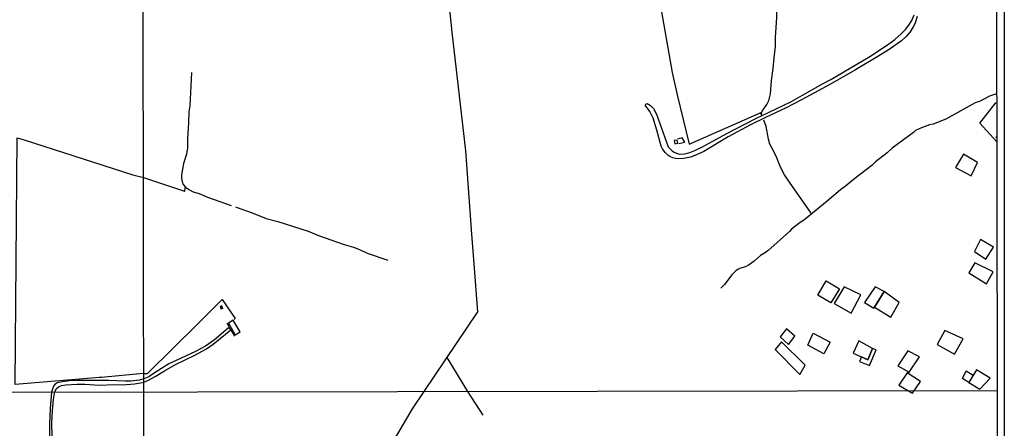
# Model space of a CAD drawing. Units: millimetres. Extents: x 180726 to 183142, y 1663192 to 1665970.
# Drawn here: x 182586 to 183142, y 1664284 to 1664515 of the extents above; entities that cross this region are included whole.
import ezdxf

# ---------------------------------------------------------------- set-up
doc = ezdxf.new("R2010")
doc.units = ezdxf.units.MM
doc.header["$MEASUREMENT"] = 0
for name, color, linetype in [('EDIFICACAO_REFERENCIAL', 20, 'Continuous'), ('IMAGEM', 7, 'Continuous'), ('V-ARROIO', 5, 'Continuous'), ('V-BUEIRO', 5, 'Continuous'), ('V-EDIFICACAO', 50, 'Continuous'), ('V-LOTE', 1, 'Continuous'), ('V-REFERENCIA', 2, 'Continuous'), ('V-TESTADA', 5, 'Continuous'), ('V-VALETA', 6, 'Continuous'), ('X-LIMITE_1000', 255, 'Continuous'), ('X-LIMITE_5000', 255, 'Continuous')]:
    doc.layers.add(name, color=color, linetype=linetype)
picture_1 = doc.add_image_def('image1.jpg', size_in_pixel=(4025, 4628))

# ---------------------------------------------------------------- blocks, each defined once
blk = doc.blocks.new('305')
at = {"color": 0, "linetype": 'ByBlock', "lineweight": -2, "const_width": 0.05}
blk.add_lwpolyline([(0.73, 0.39, 0.60863), (-0.73, 0.38)], format="xyb", dxfattribs=at)

msp = doc.modelspace()

# ---------------------------------------------------------------- linework, layer by layer
at = {"layer": 'EDIFICACAO_REFERENCIAL'}
for points in [[(183118.88, 1664439.14), (183114.46, 1664431.57), (183123.26, 1664426.8), (183126.81, 1664434.41)], [(183128.66, 1664390.92), (183125.13, 1664384.19), (183131.52, 1664379.82), (183135.89, 1664386.55)], [(183121.99, 1664372.09), (183131.93, 1664365.86), (183135.74, 1664372.56), (183125.4, 1664377.68)], [(183041.36, 1664367.53), (183048.95, 1664363.11), (183044.12, 1664355.22), (183036.77, 1664359.54)], [(183045.97, 1664354.86), (183055.61, 1664349.38), (183061.09, 1664359.58), (183051.64, 1664364.12)], [(183074.27, 1664361.5), (183069.18, 1664364.15), (183063.13, 1664355.38), (183068.34, 1664352.1), (183068.71, 1664352.68), (183074.27, 1664361.5)], [(183074.27, 1664361.5), (183068.71, 1664352.68), (183077.91, 1664347.12), (183082.71, 1664355.36)], [(183019.12, 1664340.38), (183015.54, 1664335.86), (183020.1, 1664331.64), (183023.81, 1664336.29)], [(183104.12, 1664331.54), (183113.91, 1664326.11), (183118.82, 1664334.79), (183108.38, 1664339.59)], [(183043.61, 1664333), (183040.21, 1664326.45), (183031.16, 1664331.34), (183034.19, 1664337.97)], [(183059.8, 1664333.67), (183056.68, 1664326.67), (183065.04, 1664322.99), (183067.6, 1664329.43)], [(183016.14, 1664333.14), (183012.6, 1664328.81), (183026.5, 1664314.77), (183029.65, 1664320.02)], [(183061.44, 1664324.57), (183060.25, 1664322.05), (183065.85, 1664319.78), (183069.59, 1664328.59), (183067.6, 1664329.43), (183065.04, 1664322.99)], [(183087.56, 1664327.98), (183081.93, 1664319.54), (183088.3, 1664315.98), (183094.08, 1664324.72)], [(183122.02, 1664310.16), (183118.42, 1664312.37), (183120.56, 1664316.82), (183124.52, 1664314.26)], [(183122.02, 1664310.16), (183128.25, 1664306.41), (183134.08, 1664312.55), (183126.34, 1664317.26)], [(183087.26, 1664315.69), (183082.51, 1664308.61), (183090.1, 1664304.09), (183094.71, 1664310.65)]]:
    msp.add_lwpolyline(points, close=True, dxfattribs=at)
at = {"layer": 'V-ARROIO'}
for points in [[(183004.82, 1664461.38), (183005.33, 1664463.3), (183008.01, 1664467.2), (183009.01, 1664469.37), (183010, 1664473.16), (183010.59, 1664480.76), (183011.54, 1664487.36), (183012.04, 1664493.55), (183012.78, 1664499.88), (183012.82, 1664504.93), (183013.63, 1664516.31), (183013.42, 1664536.68), (183014.37, 1664548.68)], [(183033.17, 1664405.29), (183032.66, 1664406.33), (183021.07, 1664422.74), (183018.01, 1664427.36), (183016.51, 1664429.91), (183015.22, 1664432.75), (183013.21, 1664438.04), (183010.7, 1664442.6), (183009.7, 1664444.75), (183008.92, 1664447.57), (183007.57, 1664454.61), (183006.26, 1664458.32)]]:
    msp.add_lwpolyline(points, dxfattribs=at)
at = {"layer": 'V-EDIFICACAO'}
for points in [[(182955.58, 1664446.78), (182955.99, 1664444.99), (182957.63, 1664445.38), (182957.33, 1664446.94), (182955.58, 1664446.78)], [(182699.65, 1664353.18), (182699.99, 1664352.17), (182700.58, 1664352.38), (182700.24, 1664353.37), (182699.65, 1664353.18)], [(182706.71, 1664345.28), (182703.96, 1664343.62), (182707.78, 1664336.99), (182710.53, 1664338.72), (182706.71, 1664345.28)]]:
    msp.add_lwpolyline(points, close=True, dxfattribs=at)
msp.add_lwpolyline([(183137.7, 1664448.3), (183137.28, 1664448.59), (183137.7, 1664449.02)], dxfattribs=at)
at = {"layer": 'V-LOTE'}
for points in [[(182860.53, 1664697.18), (182871.51, 1664704.88), (182877.11, 1664653.55), (182880.42, 1664617.22), (182898.28, 1664594.52), (182915.66, 1664573.42), (182932.8, 1664552.11), (182945.49, 1664536.73), (182954.44, 1664485.1), (182957.26, 1664472.57), (182964.07, 1664444.74), (183005.2, 1664462.8)], [(182814.19, 1664657.97), (182815.46, 1664647.72), (182819.36, 1664612.08), (182830.12, 1664507.97), (182837.81, 1664440.89), (182841.16, 1664393.98), (182842.58, 1664377.24), (182844.61, 1664350.07), (182814.23, 1664305.03)], [(183137.7, 1664446.07), (183128.11, 1664456.53), (183137.06, 1664467.89), (183137.33, 1664468.21), (183137.67, 1664468.12)], [(182656.12, 1664315.19), (182632.16, 1664313.04), (182631.95, 1664312.87), (182631.67, 1664313.13), (182631.2, 1664312.91), (182583.6, 1664308.98), (182584.73, 1664448.22), (182588.71, 1664447.1), (182650.07, 1664427.49), (182655.95, 1664425.88)], [(182958.32, 1664445.04), (182961.73, 1664445.91), (182960.17, 1664448.22), (182957.56, 1664447.61)], [(182655.95, 1664425.88), (182679.2, 1664418.18), (182679.34, 1664418.26), (182679.62, 1664420.09), (182679.7, 1664420.51)], [(182656.12, 1664315.19), (182658.3, 1664315.31), (182686.69, 1664343.3), (182700.43, 1664357.12), (182707.85, 1664346.32), (182707.18, 1664345.74)], [(182827.27, 1664324.24), (182838.94, 1664305.06)], [(182814.23, 1664305.03), (182807.76, 1664295.24), (182799.37, 1664281.17), (182788.93, 1664265), (182779.19, 1664250.54), (182772.1, 1664240.36), (182762.57, 1664225.48), (182754.26, 1664213.36), (182733, 1664180.81), (182722.66, 1664165.62), (182716.78, 1664157.9), (182712.24, 1664152.96), (182709.18, 1664150.07), (182695.88, 1664138.52), (182672.13, 1664117.33), (182658.58, 1664105.87), (182658.29, 1664105.78), (182656.45, 1664107.84)], [(182838.94, 1664305.06), (182847.57, 1664291.73)]]:
    msp.add_lwpolyline(points, dxfattribs=at)
at = {"layer": 'V-REFERENCIA'}
for points in [[(183092.85, 1664516.89), (183091.43, 1664512.66), (183090.62, 1664510.91), (183088.9, 1664508.11), (183086.61, 1664505.49), (183084, 1664503.12), (183077.08, 1664498.24), (183070.58, 1664494.14), (183057.99, 1664486.61), (183043.89, 1664478.67), (183027.5, 1664469.69), (183018.79, 1664465.27), (183007.2, 1664459.8), (182998.79, 1664455.59), (182986.17, 1664448.84), (182972.4, 1664440.64), (182968.24, 1664438.64), (182964.85, 1664437.4), (182961.08, 1664436.57), (182957.93, 1664436.48), (182956.4, 1664436.61), (182954.86, 1664437.04), (182953.25, 1664437.8), (182951.98, 1664438.61), (182950.5, 1664439.95), (182948.96, 1664442.12), (182948.29, 1664443.63), (182945.93, 1664452.64), (182943.7, 1664459.44), (182941.86, 1664463.17), (182940.59, 1664465.1), (182939.49, 1664466.37), (182939.53, 1664466.92), (182939.72, 1664467.24), (182940.43, 1664467.75), (182942.34, 1664466.49), (182943.91, 1664464.9), (182945.66, 1664461.68), (182952.23, 1664443.3), (182954.41, 1664440.98), (182955.67, 1664440.13), (182956.87, 1664439.61), (182958.51, 1664439.16), (182961.45, 1664439.19), (182964.55, 1664440.06), (182967.3, 1664441.15), (182971.27, 1664443.03), (182985.45, 1664450.72), (183001.77, 1664459.23), (183021.4, 1664468.66), (183028.16, 1664472.3), (183039.4, 1664478.81), (183044.12, 1664481.32), (183066.11, 1664494.21), (183076.1, 1664500.76), (183080.17, 1664503.84), (183083.74, 1664506.98), (183086.14, 1664509.44), (183088.11, 1664511.95), (183089.72, 1664514.5), (183091.08, 1664517.77)], [(182604.49, 1664279.65), (182604.29, 1664287.33), (182604.57, 1664294.38), (182605.31, 1664300.54), (182605.71, 1664303.97), (182605.97, 1664304.7), (182606.75, 1664306.57), (182607.97, 1664307.78), (182609.65, 1664308.46), (182612.12, 1664308.92), (182618.35, 1664309.3), (182622.96, 1664309.24), (182631.22, 1664308.71), (182639.61, 1664309.04), (182644.25, 1664308.94), (182651.02, 1664309.34), (182654.39, 1664309.89), (182656.13, 1664310.42), (182658.88, 1664311.49), (182662.65, 1664313.48), (182667.97, 1664316.85), (182674.01, 1664320.29), (182685.02, 1664325.65), (182691.58, 1664329.26), (182695.35, 1664331.88), (182705.36, 1664339.99), (182704.43, 1664341.27), (182703.79, 1664340.8), (182696.12, 1664334.18), (182691.09, 1664330.6), (182685.34, 1664327.64), (182674.47, 1664322.68), (182670.38, 1664320.65), (182662.01, 1664315.48), (182659.05, 1664313.35), (182656.13, 1664312.31), (182653.73, 1664311.51), (182648.82, 1664310.84), (182645.66, 1664310.84), (182636.31, 1664311.28), (182618.54, 1664311.24), (182614.32, 1664311.02), (182610.36, 1664310.5), (182607.35, 1664309.92), (182606.5, 1664309.46), (182605.71, 1664308.77), (182605.22, 1664308.08), (182604.12, 1664304.7), (182603.39, 1664295.58), (182602.94, 1664286.75), (182603.02, 1664277.9)]]:
    msp.add_lwpolyline(points, dxfattribs=at)
at = {"layer": 'V-TESTADA'}
for points in [[(182964.06, 1664444.78), (182964.07, 1664444.74), (183005.2, 1664462.8)], [(182656.12, 1664315.19), (182658.3, 1664315.31), (182686.69, 1664343.3), (182694.74, 1664351.39)], [(182699.32, 1664353.2), (182699.75, 1664351.84), (182699.86, 1664351.74), (182700.99, 1664352.19)], [(182703.16, 1664343.74), (182704.49, 1664341.52)], [(182705.4, 1664339.87), (182707.34, 1664336.27)]]:
    msp.add_lwpolyline(points, dxfattribs=at)
at = {"layer": 'V-VALETA'}
for points in [[(182683.08, 1664485.27), (182682.27, 1664466.42), (182681.66, 1664463.07), (182681.44, 1664456.77), (182680.84, 1664447.77), (182680.81, 1664442.75), (182680.29, 1664439.08), (182678.59, 1664433.78), (182677.5, 1664427.39), (182677.4, 1664425.46), (182677.81, 1664423.52), (182678.47, 1664421.97), (182679.66, 1664420.54), (182681.63, 1664419.06), (182684.04, 1664417.89), (182687.51, 1664416.83), (182692.09, 1664414.88), (182705.58, 1664410.13)], [(183137.66, 1664473.11), (183133.63, 1664471.88), (183128.43, 1664469.09), (183125.61, 1664467.98), (183108.92, 1664458.93), (183101.93, 1664456.04), (183099.85, 1664455.63), (183095.29, 1664453.89), (183091.9, 1664452.39), (183090.71, 1664451.33), (183078.66, 1664442.47), (183075.91, 1664439.88), (183069.27, 1664434.83), (183067.21, 1664432.66), (183057.54, 1664425.37), (183052.39, 1664420.98), (183049.6, 1664419), (183041.99, 1664412.52), (183029.57, 1664402.34), (183025.98, 1664400.01), (183021.96, 1664396.76), (183020.74, 1664395.43), (183008.5, 1664384.47), (183007.17, 1664383.49), (183004.38, 1664381.82), (183000.7, 1664378.73), (182997.33, 1664376.21), (182995.78, 1664375.54), (182992.64, 1664374.61), (182991.49, 1664374.04), (182990.59, 1664373.38), (182988.13, 1664370.9), (182984, 1664365.49), (182982.04, 1664363.44)], [(182707.97, 1664409.35), (182708.93, 1664408.89), (182717.39, 1664406.03), (182725.3, 1664402.72), (182731.9, 1664401.14), (182749.02, 1664395.57), (182754.88, 1664393.13), (182769.33, 1664388.1), (182774.66, 1664386.5), (182777.95, 1664385.24), (182782.22, 1664383.28), (182794.02, 1664379.28)]]:
    msp.add_lwpolyline(points, dxfattribs=at)
at = {"layer": 'X-LIMITE_1000'}
for p, q in [((182657.89, 1663196.16), (182653.51, 1665967.6)), ((183137.92, 1664305.53), (180729.04, 1664301.57))]:
    msp.add_line(p, q, dxfattribs=at)
at = {"layer": 'X-LIMITE_5000'}
msp.add_lwpolyline([(180726.13, 1665964.43), (181207.98, 1665965.26), (181689.82, 1665966.08), (182171.67, 1665966.87), (182653.52, 1665967.64), (183135.36, 1665968.39), (183136.22, 1665414.1), (183137.06, 1664859.82), (183137.92, 1664305.53), (183138.76, 1663751.24), (183139.62, 1663196.95), (182657.89, 1663196.2), (182176.16, 1663195.43), (181694.44, 1663194.64), (181212.71, 1663193.83), (180730.98, 1663192.99), (180730.01, 1663747.28), (180729.04, 1664301.57), (180728.07, 1664855.86), (180727.1, 1665410.14), (180726.13, 1665964.43)], dxfattribs=at)

# ---------------------------------------------------------------- block references
at = {"layer": 'V-BUEIRO'}
for p, xscale, yscale, zscale, rotation in [((183005.17, 1664462.13), 0.9999980881239341, 0.9999980881239341, 0.9999980881239341, 158), ((183006.54, 1664457.54), 0.9999976476333359, 0.9999976476333359, 0.9999976476333359, 27)]:
    msp.add_blockref('305', p, dxfattribs=dict(at, xscale=xscale, yscale=yscale, zscale=zscale, rotation=rotation))

# ---------------------------------------------------------------- referenced raster images: frames only (the image files are external)
at = {"layer": 'IMAGEM'}
image = msp.add_image(picture_1, insert=(180726.03, 1663192.26), size_in_units=(2415.98, 2777.93), dxfattribs=at)
image.dxf.flags = 7

doc.saveas('drawing.dxf')
